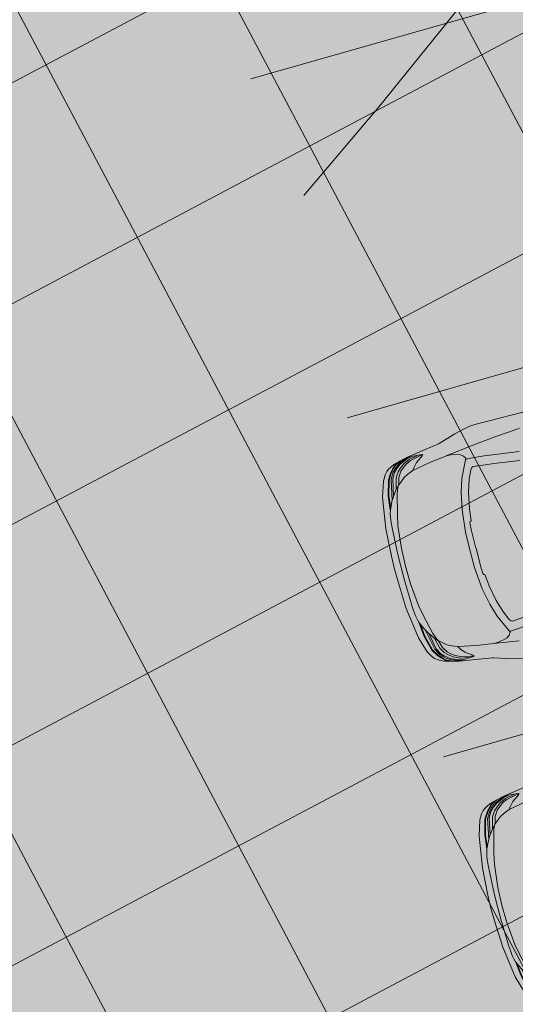
# Model space of a CAD drawing. Units: metres. Extents: x -865355 to -864778, y 13033135 to 13033548.
# Drawn here: x -865066 to -865062, y 13033283 to 13033291 of the extents above; entities that cross this region are included whole.
import ezdxf

# ---------------------------------------------------------------- set-up
doc = ezdxf.new("R2010")
doc.units = ezdxf.units.M
doc.header["$MEASUREMENT"] = 0
for name, pattern in [('( Center )', [2, 1.25, -0.25, 0.25, -0.25]), ('( Dashed )', [0.75, 0.5, -0.25]), ('DASHDOT', [1, 0.5, -0.25, 0, -0.25]), ('DASHED', [19.05, 12.7, -6.35])]:
    doc.linetypes.add(name, pattern=pattern)
doc.layers.get('Defpoints').update_dxf_attribs({"lineweight": 0})
for name, color, linetype, lineweight in [('DP_hoonestus', 7, 'DASHDOT', 13), ('DP_transp_tee ja parkimisala', 7, 'Continuous', 13), ('LEHMJA PEAKRAAV_kaitsevöönd', 132, 'Continuous', 13), ('LEHMJA PEAKRAAV_veekaitsevöönd', 5, '( Dashed )', 13), ('P_hüdrandi mõjuala', 1, 'DASHED', 0), ('TM-civil_lõiked', 5, 'Continuous', 13)]:
    doc.layers.add(name, color=color, linetype=linetype, lineweight=lineweight)
doc.styles.get("Standard").update_dxf_attribs({"font": 'arial.ttf'})
doc.dimstyles.get("Standard").update_dxf_attribs({"dimtxt": 0.18, "dimasz": 0.18, "dimexe": 0.18, "dimexo": 0.0625, "dimgap": 0.09, "dimtad": 0, "dimtih": 1, "dimtoh": 1, "dimdec": 4, "dimzin": 0, "dimdsep": 46, "dimtxsty": 'Standard', "dimcen": 0.09, "dimadec": 0, "dimazin": 0, "dimtfac": 1, "dimtdec": 4, "dimtofl": 0, "dimtmove": 0, "dimatfit": 0, "dimfxl": 1, "dimtolj": 1, "dimtzin": 0, "dimarcsym": 0})

# ---------------------------------------------------------------- blocks, each defined once
blk = doc.blocks.new('*U112')
at = {"layer": 'DP_transp_tee ja parkimisala', "color": 7, "lineweight": 13, "ltscale": 0.79968, "flags": 128}
blk.add_lwpolyline([(2.5289, 1.315), (2.5289, -1.3151), (-2.5289, -1.3151), (2.5289, -1.3151), (2.5289, 1.315), (-2.5289, 1.315)], dxfattribs=at)
blk = doc.blocks.new('Luxury Car 22')
at = {"color": 0, "linetype": 'Continuous', "lineweight": -2}
for p, q in [((3.5044, 0.8956), (3.4288, 0.914)), ((3.6404, 0.8541), (3.5044, 0.8956)), ((3.556, 0.8692), (3.5562, 0.8699)), ((3.6502, 0.8508), (3.6404, 0.8541)), ((3.7555, 0.8357), (3.6502, 0.8508)), ((3.9026, 0.8118), (3.7555, 0.8357)), ((3.6164, 0.7467), (3.4185, 0.7737)), ((3.4185, 0.7737), (3.6164, 0.7467)), ((3.7861, 0.8026), (3.7911, 0.8047)), ((3.7865, 0.7985), (3.7861, 0.8026)), ((3.7861, 0.8022), (3.8086, 0.7973)), ((3.7912, 0.7931), (3.7865, 0.7985)), ((3.7911, 0.8047), (3.8575, 0.8091)), ((3.803, 0.7841), (3.7912, 0.7931)), ((3.8465, 0.7549), (3.803, 0.7841)), ((3.8086, 0.7973), (3.8868, 0.7809)), ((3.8188, 0.8056), (3.8949, 0.7902)), ((3.8575, 0.8091), (3.9132, 0.8094)), ((3.8695, 0.8091), (3.905, 0.8011)), ((3.8793, 0.8068), (3.8791, 0.8069)), ((3.8868, 0.7809), (3.925, 0.7627)), ((3.8949, 0.7902), (3.9424, 0.768)), ((3.9117, 0.8057), (3.8974, 0.8091)), ((3.9676, 0.7967), (3.9026, 0.8118)), ((3.905, 0.8011), (3.9693, 0.7734)), ((3.9553, 0.7885), (3.9117, 0.8057)), ((3.925, 0.7627), (3.9536, 0.741)), ((3.9649, 0.7941), (3.9356, 0.8036)), ((3.9424, 0.768), (3.9747, 0.7437)), ((3.9553, 0.7885), (3.9865, 0.7733)), ((3.9967, 0.781), (3.9649, 0.7941)), ((3.9676, 0.7967), (3.9713, 0.7951)), ((4.0198, 0.7826), (3.9676, 0.7967)), ((3.9693, 0.7734), (4.0043, 0.7468)), ((3.9713, 0.7951), (4.0023, 0.7815)), ((3.9865, 0.7733), (4.0168, 0.749)), ((4.0115, 0.7705), (3.9967, 0.781)), ((4.0023, 0.7815), (4.0174, 0.7707)), ((4.0313, 0.7505), (4.0115, 0.7705)), ((4.0174, 0.7707), (4.0365, 0.7514)), ((4.0467, 0.7696), (4.0198, 0.7826)), ((4.0661, 0.7586), (4.0467, 0.7696)), ((3.4656, 0.6849), (3.4337, 0.6831)), ((3.4716, 0.6851), (3.4656, 0.6849)), ((3.4683, 0.6922), (3.4823, 0.7127)), ((3.4823, 0.7127), (3.4683, 0.6922)), ((3.4742, 0.6797), (3.4683, 0.6922)), ((3.4683, 0.6922), (3.4742, 0.6797)), ((3.4823, 0.7127), (3.5056, 0.7313)), ((3.5056, 0.7313), (3.4823, 0.7127)), ((3.5757, 0.7453), (3.5056, 0.7313)), ((3.5757, 0.7453), (3.6164, 0.7467)), ((3.6164, 0.7467), (3.7458, 0.7277)), ((3.7458, 0.7277), (3.8887, 0.7007)), ((3.7467, 0.7252), (3.7467, 0.7252)), ((3.8729, 0.724), (3.8465, 0.7549)), ((3.8887, 0.7007), (3.8729, 0.724)), ((3.8887, 0.7007), (3.932, 0.6841)), ((3.9669, 0.6651), (3.932, 0.6841)), ((3.9536, 0.741), (3.9793, 0.7186)), ((3.9747, 0.7437), (4.0011, 0.7198)), ((3.9762, 0.7186), (3.9763, 0.7185)), ((3.9793, 0.7186), (4.0057, 0.6768)), ((3.998, 0.7197), (3.9981, 0.7196)), ((4.0011, 0.7198), (4.0269, 0.6776)), ((4.0043, 0.7468), (4.0285, 0.7217)), ((4.0168, 0.749), (4.0409, 0.7225)), ((4.0267, 0.7214), (4.0269, 0.7213)), ((4.0269, 0.7213), (4.0267, 0.7214)), ((4.0285, 0.7217), (4.0548, 0.6768)), ((4.0541, 0.723), (4.0313, 0.7505)), ((4.0365, 0.7514), (4.0592, 0.7239)), ((4.0409, 0.7225), (4.0667, 0.6764)), ((4.0839, 0.676), (4.0541, 0.723)), ((4.0592, 0.7239), (4.0891, 0.6768)), ((4.0845, 0.7438), (4.0661, 0.7586)), ((4.1044, 0.7216), (4.0845, 0.7438)), ((4.1288, 0.6794), (4.1044, 0.7216)), ((3.4337, 0.6831), (3.326, 0.6749)), ((3.3332, 0.6056), (3.4308, 0.6162)), ((3.4308, 0.6162), (3.4406, 0.6109)), ((3.4406, 0.6109), (3.4536, 0.5961)), ((3.5357, 0.5487), (3.4742, 0.6797)), ((3.4742, 0.6797), (3.5357, 0.5487)), ((3.9974, 0.6405), (3.9669, 0.6651)), ((4.0221, 0.6204), (3.9974, 0.6405)), ((4.0032, 0.6764), (4.0031, 0.6766)), ((4.0031, 0.6766), (4.0032, 0.6764)), ((4.0057, 0.6768), (4.0212, 0.6211)), ((4.0221, 0.6204), (4.0233, 0.6204)), ((4.0317, 0.6049), (4.0233, 0.6204)), ((4.0254, 0.6166), (4.0521, 0.5859)), ((4.0269, 0.6776), (4.0493, 0.5891)), ((4.0528, 0.6773), (4.0529, 0.6768)), ((4.0529, 0.6768), (4.0528, 0.6773)), ((4.0548, 0.6768), (4.0811, 0.5466)), ((4.0619, 0.6816), (4.0625, 0.6804)), ((4.0667, 0.6764), (4.0989, 0.5178)), ((4.1146, 0.5588), (4.0839, 0.676)), ((4.0891, 0.6768), (4.1201, 0.5595)), ((4.1654, 0.5602), (4.1288, 0.6794)), ((3.4536, 0.5961), (3.4818, 0.531)), ((3.5683, 0.4437), (3.5357, 0.5487)), ((3.5357, 0.5487), (3.5683, 0.4437)), ((4.0402, 0.5849), (4.0317, 0.6049)), ((4.0496, 0.5542), (4.0402, 0.5849)), ((4.086, 0.4045), (4.0496, 0.5542)), ((4.0521, 0.5859), (4.0827, 0.5444)), ((4.0827, 0.5444), (4.0521, 0.5859)), ((4.0827, 0.5444), (4.1036, 0.51)), ((4.1036, 0.51), (4.0827, 0.5444)), ((4.1255, 0.4621), (4.1146, 0.5588)), ((4.1201, 0.5595), (4.1315, 0.4512)), ((4.2007, 0.3161), (4.1654, 0.5602)), ((3.4818, 0.531), (3.5137, 0.4303)), ((4.1036, 0.51), (4.1318, 0.4483)), ((3.5137, 0.4303), (3.5391, 0.306)), ((3.5949, 0.3145), (3.5683, 0.4437)), ((3.5683, 0.4437), (3.5949, 0.3145)), ((4.1049, 0.3178), (4.086, 0.4045)), ((4.086, 0.4045), (4.1049, 0.3178)), ((4.0867, 0.3971), (4.0867, 0.3971)), ((4.1318, 0.4483), (4.1315, 0.4513)), ((4.1318, 0.4483), (4.1386, 0.4237)), ((4.1386, 0.4237), (4.1448, 0.3961)), ((4.1496, 0.355), (4.1448, 0.3961)), ((3.5391, 0.306), (3.5492, 0.2139)), ((3.613, 0.1399), (3.5949, 0.3145)), ((3.5949, 0.3145), (3.613, 0.1399)), ((4.123, 0.1394), (4.1049, 0.3178)), ((4.1049, 0.3178), (4.123, 0.1394)), ((4.1496, 0.355), (4.1531, 0.3121)), ((4.1531, 0.3121), (4.1611, 0.1017)), ((4.212, 0.1023), (4.2007, 0.3161)), ((3.5492, 0.2139), (3.5558, 0.2112)), ((3.5558, 0.2112), (3.5612, 0.2014)), ((3.5612, 0.2014), (3.5644, 0.1391)), ((3.5644, 0.1391), (3.5644, 0.0002)), ((3.6145, 0), (3.613, 0.1399)), ((3.613, 0.1399), (3.6145, 0)), ((4.1264, 0), (4.123, 0.1394)), ((4.123, 0.1394), (4.1264, 0)), ((4.1611, 0.1017), (4.1616, 0)), ((4.2136, 0), (4.212, 0.1023)), ((3.6145, 0), (3.613, -0.1399)), ((3.613, -0.1399), (3.6145, 0)), ((4.1264, 0), (4.123, -0.1394)), ((4.123, -0.1394), (4.1264, 0)), ((4.1611, -0.1017), (4.1616, 0)), ((4.2136, 0), (4.212, -0.1023)), ((3.5644, -0.1391), (3.5644, -0.0002)), ((3.5612, -0.2014), (3.5644, -0.1391)), ((3.613, -0.1399), (3.5949, -0.3145)), ((3.5949, -0.3145), (3.613, -0.1399)), ((4.123, -0.1394), (4.1049, -0.3178)), ((4.1049, -0.3178), (4.123, -0.1394)), ((4.1531, -0.3121), (4.1611, -0.1017)), ((4.212, -0.1023), (4.2007, -0.3161)), ((3.5391, -0.306), (3.5492, -0.2139)), ((3.5492, -0.2139), (3.5558, -0.2112)), ((3.5558, -0.2112), (3.5612, -0.2014)), ((3.5137, -0.4303), (3.5391, -0.306)), ((3.5949, -0.3145), (3.5683, -0.4437)), ((3.5683, -0.4437), (3.5949, -0.3145)), ((4.1049, -0.3178), (4.086, -0.4045)), ((4.086, -0.4045), (4.1049, -0.3178)), ((4.1496, -0.355), (4.1448, -0.3961)), ((4.1496, -0.355), (4.1531, -0.3121)), ((4.2007, -0.3161), (4.1654, -0.5602)), ((3.4818, -0.531), (3.5137, -0.4303)), ((3.5683, -0.4437), (3.5357, -0.5487)), ((3.5357, -0.5487), (3.5683, -0.4437)), ((4.086, -0.4045), (4.0496, -0.5542)), ((4.0867, -0.3971), (4.0867, -0.3971)), ((4.1036, -0.51), (4.1318, -0.4483)), ((4.1201, -0.5595), (4.1315, -0.4512)), ((4.1318, -0.4483), (4.1315, -0.4513)), ((4.1318, -0.4483), (4.1386, -0.4237)), ((4.1386, -0.4237), (4.1448, -0.3961)), ((3.4536, -0.5961), (3.4818, -0.531)), ((4.0667, -0.6764), (4.0989, -0.5178)), ((4.0827, -0.5444), (4.1036, -0.51)), ((4.1036, -0.51), (4.0827, -0.5444)), ((4.1255, -0.4621), (4.1146, -0.5588)), ((3.0685, -0.5724), (3.2686, -0.5987)), ((3.2686, -0.5987), (3.3332, -0.6056)), ((3.3332, -0.6056), (3.4308, -0.6162)), ((3.4406, -0.6109), (3.4536, -0.5961)), ((3.5357, -0.5487), (3.4742, -0.6797)), ((3.4742, -0.6797), (3.5357, -0.5487)), ((4.0317, -0.6049), (4.0233, -0.6204)), ((4.0254, -0.6166), (4.0521, -0.5859)), ((4.0269, -0.6776), (4.0493, -0.5891)), ((4.0402, -0.5849), (4.0317, -0.6049)), ((4.0496, -0.5542), (4.0402, -0.5849)), ((4.0521, -0.5859), (4.0827, -0.5444)), ((4.0827, -0.5444), (4.0521, -0.5859)), ((4.0548, -0.6768), (4.0811, -0.5466)), ((4.1146, -0.5588), (4.0839, -0.676)), ((4.0891, -0.6768), (4.1201, -0.5595)), ((4.1654, -0.5602), (4.1288, -0.6794)), ((3.2613, -0.6669), (3.056, -0.6404)), ((3.326, -0.6749), (3.2613, -0.6669)), ((3.4337, -0.6831), (3.326, -0.6749)), ((3.3994, -0.6121), (3.4018, -0.6131)), ((3.4308, -0.6162), (3.4406, -0.6109)), ((3.4656, -0.6849), (3.4337, -0.6831)), ((3.4742, -0.6797), (3.4683, -0.6922)), ((3.4683, -0.6922), (3.4742, -0.6797)), ((3.9669, -0.6651), (3.932, -0.6841)), ((3.9974, -0.6405), (3.9669, -0.6651)), ((3.9793, -0.7186), (4.0057, -0.6768)), ((4.0221, -0.6204), (3.9974, -0.6405)), ((4.0011, -0.7198), (4.0269, -0.6776)), ((4.0032, -0.6764), (4.0031, -0.6766)), ((4.0031, -0.6766), (4.0032, -0.6764)), ((4.0057, -0.6768), (4.0212, -0.6211)), ((4.0221, -0.6204), (4.0233, -0.6204)), ((4.0285, -0.7217), (4.0548, -0.6768)), ((4.0409, -0.7225), (4.0667, -0.6764)), ((4.0528, -0.6773), (4.0529, -0.6768)), ((4.0529, -0.6768), (4.0528, -0.6773)), ((4.0839, -0.676), (4.0541, -0.723)), ((4.0592, -0.7239), (4.0891, -0.6768)), ((4.0619, -0.6816), (4.0625, -0.6804)), ((4.1288, -0.6794), (4.1044, -0.7216)), ((3.6164, -0.7467), (3.4185, -0.7737)), ((3.4185, -0.7737), (3.6164, -0.7467)), ((3.4716, -0.6851), (3.4656, -0.6849)), ((3.4683, -0.6922), (3.4823, -0.7127)), ((3.4823, -0.7127), (3.4683, -0.6922)), ((3.4823, -0.7127), (3.5056, -0.7313)), ((3.5056, -0.7313), (3.4823, -0.7127)), ((3.5757, -0.7453), (3.5056, -0.7313)), ((3.5757, -0.7453), (3.6164, -0.7467)), ((3.6164, -0.7467), (3.7458, -0.7277)), ((3.7458, -0.7277), (3.8887, -0.7007)), ((3.7467, -0.7252), (3.7467, -0.7252)), ((3.8465, -0.7549), (3.803, -0.7841)), ((3.8729, -0.724), (3.8465, -0.7549)), ((3.8887, -0.7007), (3.8729, -0.724)), ((3.8887, -0.7007), (3.932, -0.6841)), ((3.925, -0.7627), (3.9536, -0.741)), ((3.9424, -0.768), (3.9747, -0.7437)), ((3.9536, -0.741), (3.9793, -0.7186)), ((3.9693, -0.7734), (4.0043, -0.7468)), ((3.9747, -0.7437), (4.0011, -0.7198)), ((3.9762, -0.7186), (3.9763, -0.7185)), ((3.9865, -0.7733), (4.0168, -0.749)), ((3.998, -0.7197), (3.9981, -0.7196)), ((4.0043, -0.7468), (4.0285, -0.7217)), ((4.0313, -0.7505), (4.0115, -0.7705)), ((4.0168, -0.749), (4.0409, -0.7225)), ((4.0174, -0.7707), (4.0365, -0.7514)), ((4.0267, -0.7214), (4.0269, -0.7213)), ((4.0269, -0.7213), (4.0267, -0.7214)), ((4.0541, -0.723), (4.0313, -0.7505)), ((4.0365, -0.7514), (4.0592, -0.7239)), ((4.0661, -0.7586), (4.0467, -0.7696)), ((4.0845, -0.7438), (4.0661, -0.7586)), ((4.1044, -0.7216), (4.0845, -0.7438)), ((3.0099, -0.8133), (3.0914, -0.8065)), ((3.2022, -0.7968), (3.0914, -0.8065)), ((3.0914, -0.8065), (3.2022, -0.7968)), ((3.4185, -0.7737), (3.2022, -0.7968)), ((3.2022, -0.7968), (3.4185, -0.7737)), ((3.9026, -0.8118), (3.7555, -0.8357)), ((3.7861, -0.8022), (3.8086, -0.7973)), ((3.7865, -0.7985), (3.7861, -0.8026)), ((3.7861, -0.8026), (3.7911, -0.8047)), ((3.7912, -0.7931), (3.7865, -0.7985)), ((3.7911, -0.8047), (3.8575, -0.8091)), ((3.803, -0.7841), (3.7912, -0.7931)), ((3.8086, -0.7973), (3.8868, -0.7809)), ((3.8188, -0.8056), (3.8949, -0.7902)), ((3.8575, -0.8091), (3.9132, -0.8094)), ((3.8695, -0.8091), (3.905, -0.8011)), ((3.8793, -0.8068), (3.8791, -0.8069)), ((3.8868, -0.7809), (3.925, -0.7627)), ((3.8949, -0.7902), (3.9424, -0.768)), ((3.9117, -0.8057), (3.8974, -0.8091)), ((3.9676, -0.7967), (3.9026, -0.8118)), ((3.905, -0.8011), (3.9693, -0.7734)), ((3.9553, -0.7885), (3.9117, -0.8057)), ((3.9649, -0.7941), (3.9356, -0.8036)), ((3.9553, -0.7885), (3.9865, -0.7733)), ((3.9967, -0.781), (3.9649, -0.7941)), ((4.0198, -0.7826), (3.9676, -0.7967)), ((3.9676, -0.7967), (3.9713, -0.7951)), ((3.9713, -0.7951), (4.0023, -0.7815)), ((4.0115, -0.7705), (3.9967, -0.781)), ((4.0023, -0.7815), (4.0174, -0.7707)), ((4.0467, -0.7696), (4.0198, -0.7826)), ((3.5044, -0.8956), (3.4288, -0.914)), ((3.6404, -0.8541), (3.5044, -0.8956)), ((3.556, -0.8692), (3.5562, -0.8699)), ((3.6502, -0.8508), (3.6404, -0.8541)), ((3.7555, -0.8357), (3.6502, -0.8508)), ((3.3375, -0.9263), (2.6787, -0.9263)), ((3.3849, -0.9221), (3.3375, -0.9263)), ((3.4048, -0.9186), (3.3849, -0.9221)), ((3.4288, -0.914), (3.4048, -0.9186))]:
    blk.add_line(p, q, dxfattribs=at)
blk = doc.blocks.new('*U113')
at = {"layer": 'DP_transp_tee ja parkimisala', "color": 7, "lineweight": 13, "ltscale": 0.79968, "flags": 128}
blk.add_lwpolyline([(2.5289, 1.315), (2.5289, -1.3151), (-2.5289, -1.3151), (2.5289, -1.3151), (2.5289, 1.315), (-2.5289, 1.315)], dxfattribs=at)
at = {"layer": 'DP_transp_tee ja parkimisala', "color": 7, "linetype": 'Continuous', "lineweight": 0, "ltscale": 0.996773, "transparency": 33554534, "xscale": 0.9675552591255677, "yscale": 0.9675552591255677, "zscale": 0.9675552591255677, "rotation": 178.4699711308169}
blk.add_blockref('Luxury Car 22', (1.5776, 0.0244), dxfattribs=at)
blk = doc.blocks.new('*U114')
at = {"layer": 'DP_transp_tee ja parkimisala', "color": 7, "lineweight": 13, "ltscale": 0.79968, "flags": 128}
blk.add_lwpolyline([(2.5289, 1.315), (2.5289, -1.3151), (-2.5289, -1.3151), (2.5289, -1.3151), (2.5289, 1.315), (-2.5289, 1.315)], dxfattribs=at)
at = {"layer": 'DP_transp_tee ja parkimisala', "color": 7, "linetype": 'Continuous', "lineweight": 0, "ltscale": 0.996773, "transparency": 33554534, "xscale": 0.9675552591255677, "yscale": 0.9675552591255677, "zscale": 0.9675552591255677, "rotation": 178.4699711308169}
blk.add_blockref('Luxury Car 22', (1.5776, 0.0244), dxfattribs=at)
blk = doc.blocks.new('*U109')
at = {"layer": 'DP_transp_tee ja parkimisala', "color": 7, "linetype": 'Continuous', "lineweight": 0, "ltscale": 0.996773, "transparency": 33554534, "xscale": 1.0301979699, "yscale": 1.0301979699, "zscale": 1.0301979699, "rotation": 15.8940115984192}
for name, p in [('*U112', (-0.371, 1.303)), ('*U113', (1.1131, -3.9088)), ('*U114', (1.8551, -6.5147))]:
    blk.add_blockref(name, p, dxfattribs=at)
blk = doc.blocks.new('*D126')
at = {"layer": 'Defpoints', "color": 0, "transparency": 16777216}
for p in [(-865098.8738, 13033294.2398), (-865035.9552, 13033229.8873), (-865040.6569, 13033225.2904)]:
    blk.add_point(p, dxfattribs=at)
at = {"layer": 'TM-civil_lõiked', "color": 0, "lineweight": -2, "transparency": 16777216}
for p, q in [((-865099.6186, 13033293.5116), (-865105.7206, 13033287.5456)), ((-865101.4783, 13033287.4978), (-865076.3767, 13033261.8241)), ((-865042.7542, 13033227.4354), (-865067.8558, 13033253.1091)), ((-865036.7, 13033229.1591), (-865042.802, 13033223.1931))]:
    blk.add_line(p, q, dxfattribs=at)
at = {"layer": 'TM-civil_lõiked', "color": 0, "transparency": 16777216}
for points in [[(-865101.1207, 13033287.8473), (-865101.8358, 13033287.1482), (-865103.5755, 13033289.6428)], [(-865042.3967, 13033227.785), (-865043.1117, 13033227.0859), (-865040.6569, 13033225.2904)]]:
    blk.add_solid(points, dxfattribs=at)
at = {"layer": 'TM-civil_lõiked', "color": 0, "lineweight": 0, "transparency": 16777216, "insert": (-865072.1162, 13033257.4666), "char_height": 3, "attachment_point": 5, "rotation": 342.88086}
blk.add_mtext('\\A1;90m', dxfattribs=at)

msp = doc.modelspace()

# ---------------------------------------------------------------- hatches: boundary and pattern name
at = {"layer": 'DP_hoonestus', "linetype": 'Continuous', "lineweight": 0, "ltscale": 3}
h = msp.add_hatch(dxfattribs=at)
h.set_pattern_fill('CROSSHATCH', color=256, style=0, pattern_type=2)
h.set_pattern_definition([(27.8809, (-865000.7741, 13033299.3311), (-0.701452, 1.325883), []), (297.8809, (-865000.7741, 13033299.3311), (1.325883, 0.701452), [])])
h.paths.add_polyline_path([(-865027.2579, 13033291.3419), (-865046.1339, 13033276.0834), (-865054.7601, 13033268.6682), (-865075.983, 13033296.3516), (-865056.1222, 13033315.7612), (-865054.7237, 13033314.3302), (-865050.8942, 13033314.5621), (-865047.5529, 13033316.307)])
at = {"layer": 'DP_transp_tee ja parkimisala', "linetype": 'Continuous'}
msp.add_hatch(color=254, dxfattribs=at).paths.add_polyline_path([(-865068.3272, 13033277.874), (-865075.6488, 13033292.9546), (-865083.2035, 13033300.4704), (-865079.6771, 13033304.015), (-865074.2634, 13033298.7212), (-865065.1265, 13033301.3228), (-865060.1152, 13033302.7498), (-865058.5952, 13033304.7148), (-865056.9399, 13033303.5923), (-865057.882, 13033302.2098), (-865056.0988, 13033295.9475), (-865054.446, 13033294.8212), (-865055.3855, 13033293.4425), (-865053.6023, 13033287.1802), (-865047.8177, 13033283.2384), (-865056.1026, 13033281.3549), (-865060.1522, 13033280.2018)])

# ---------------------------------------------------------------- linework, layer by layer
at = {"layer": 'LEHMJA PEAKRAAV_kaitsevöönd', "linetype": '( Center )', "ltscale": 4}
msp.add_open_spline([(-864974.6123, 13033335.8109), (-864980.3823, 13033330.7825), (-864986.2043, 13033325.7891), (-864992.0993, 13033320.5712), (-864996.295, 13033316.8573), (-865000.4838, 13033313.0359), (-865004.5923, 13033309.3433), (-865004.4083, 13033309.4989), (-865004.2243, 13033309.6545), (-865004.0403, 13033309.8101), (-865011.0049, 13033304.271), (-865017.9695, 13033298.7318), (-865024.934, 13033293.1927), (-865031.1512, 13033288.248), (-865037.3707, 13033283.2465), (-865043.5357, 13033278.223), (-865048.9261, 13033273.8305), (-865054.2993, 13033269.161), (-865059.3988, 13033264.4839), (-865060.8644, 13033263.1397), (-865062.33, 13033261.7954), (-865063.7956, 13033260.4512), (-865064.9361, 13033259.6071), (-865066.0767, 13033258.763), (-865067.2172, 13033257.9189), (-865072.2052, 13033254.1324), (-865077.1933, 13033250.346), (-865082.1813, 13033246.5595)], degree=3, knots=[0, 0, 0, 0, 0.117045, 0.117045, 0.117045, 0.2, 0.2, 0.2, 0.4, 0.4, 0.4, 0.469628, 0.469628, 0.469628, 0.531531, 0.531531, 0.531531, 0.584434, 0.584434, 0.584434, 0.6, 0.6, 0.6, 0.8, 0.8, 0.8, 1, 1, 1, 1], dxfattribs=at)
at = {"layer": 'LEHMJA PEAKRAAV_veekaitsevöönd', "linetype": '( Center )', "ltscale": 4}
msp.add_open_spline([(-864967.3854, 13033327.518), (-864973.1881, 13033322.4611), (-864978.9779, 13033317.4954), (-864984.8085, 13033312.3344), (-864988.9423, 13033308.6753), (-864993.1003, 13033304.882), (-864997.2393, 13033301.162), (-864997.2239, 13033301.175), (-864997.2086, 13033301.188), (-864997.1933, 13033301.2009), (-865004.1578, 13033295.6618), (-865011.1224, 13033290.1227), (-865018.0869, 13033284.5836), (-865024.2809, 13033279.6573), (-865030.4496, 13033274.6967), (-865036.587, 13033269.6955), (-865041.8423, 13033265.4133), (-865046.9727, 13033260.9548), (-865051.9636, 13033256.3773), (-865053.4292, 13033255.033), (-865054.8948, 13033253.6888), (-865056.3604, 13033252.3446), (-865057.7623, 13033251.2822), (-865059.1643, 13033250.2198), (-865060.5662, 13033249.1573), (-865065.5543, 13033245.3709), (-865070.5423, 13033241.5844), (-865075.5304, 13033237.798)], degree=3, knots=[0, 0, 0, 0, 0.117045, 0.117045, 0.117045, 0.2, 0.2, 0.2, 0.4, 0.4, 0.4, 0.469628, 0.469628, 0.469628, 0.531531, 0.531531, 0.531531, 0.584434, 0.584434, 0.584434, 0.6, 0.6, 0.6, 0.8, 0.8, 0.8, 1, 1, 1, 1], dxfattribs=at)
at = {"layer": 'P_hüdrandi mõjuala', "color": 1, "lineweight": 13}
msp.add_circle((-865140.2566, 13033353.7518), 100, dxfattribs=at)

# ---------------------------------------------------------------- block references
at = {"layer": 'DP_transp_tee ja parkimisala', "color": 7, "linetype": 'Continuous', "lineweight": 0, "ltscale": 0.996773, "transparency": 33554534}
msp.add_blockref('*U109', (-865061.5764, 13033291.065), dxfattribs=at)

# ---------------------------------------------------------------- dimensions: what is measured, and where the dimension line sits
at = {"layer": 'TM-civil_lõiked', "color": 136, "lineweight": 0}
dim = msp.add_linear_dim(base=(-865040.6569, 13033225.2904), p1=(-865098.8738, 13033294.2398), p2=(-865035.9552, 13033229.8873), angle=314.35454, text='90m', dimstyle='Standard', override={"dimtxt": 3, "dimasz": 3, "dimexe": 3, "dimexo": 1.041667, "dimgap": 1.5, "dimdec": 0, "dimtdec": 0, "dimatfit": 3}, dxfattribs=at)
dim.commit()
dim.dimension.update_dxf_attribs({"geometry": '*D126', "text_midpoint": (-865072.1162, 13033257.4666)})

doc.saveas('drawing.dxf')
